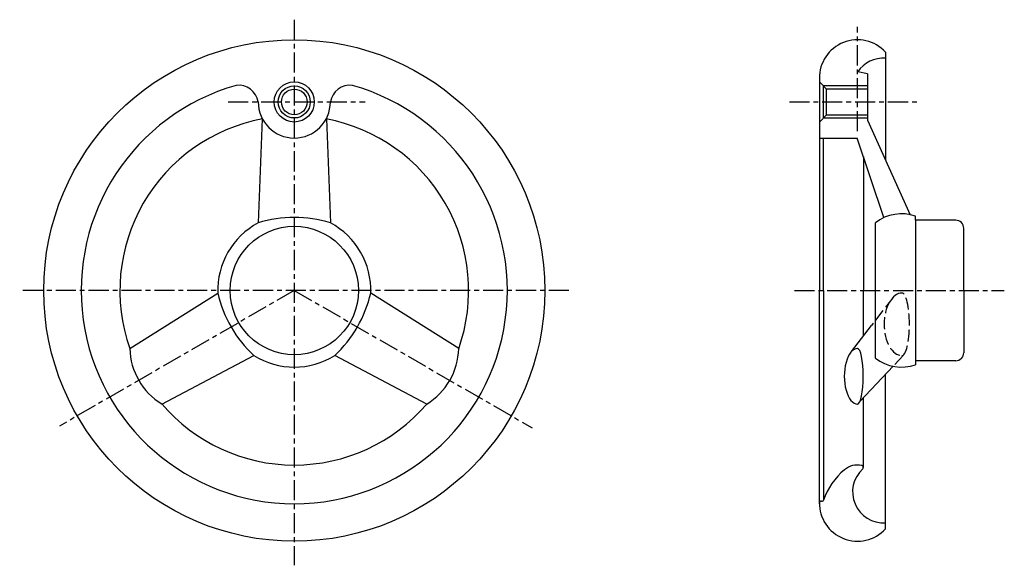
# Model space of a CAD drawing. Extents: x 124 to 369, y 121 to 257.
import ezdxf

# ---------------------------------------------------------------- set-up
doc = ezdxf.new("R2010")
doc.units = 0
doc.linetypes.add('ITTEN1', pattern=[8.2, 5, -1, 1.2, -1])
doc.linetypes.add('TENSEN', pattern=[4, 3, -1])
doc.layers.get('0').update_dxf_attribs({"linetype": 'CONTINUOUS'})
for name, color, linetype in [('1', 1, 'ITTEN1'), ('2', 2, 'TENSEN'), ('3', 3, 'CONTINUOUS')]:
    doc.layers.add(name, color=color, linetype=linetype)

msp = doc.modelspace()

# ---------------------------------------------------------------- linework, layer by layer
for p, q in [((335.25, 240.74), (324.25, 240.74)), ((324.25, 232.74), (335.25, 232.74))]:
    msp.add_line(p, q)
msp.add_circle((192.25, 236.74), 4)
at = {"layer": '1'}
for p, q in [((192.25, 257.24), (192.25, 121.24)), ((332.75, 229.46), (332.75, 255.47)), ((175.75, 236.74), (209.91, 236.74)), ((315.76, 236.74), (347.52, 236.74)), ((260.75, 189.74), (123.75, 189.74)), ((192.25, 189.74), (133.65, 155.91)), ((192.25, 189.74), (251.6, 155.48)), ((317.01, 189.74), (369.38, 189.74))]:
    msp.add_line(p, q, dxfattribs=at)
at = {"layer": '2'}
for p, q in [((341.53, 187.93), (336.25, 181.04)), ((344.13, 173.51), (341.63, 170.85))]:
    msp.add_line(p, q, dxfattribs=at)
for major_axis, ratio in [((0, -7.79), 0.569443), ((0, 7.79), 0.240321)]:
    msp.add_ellipse((343.84, 181.32), major_axis=major_axis, ratio=ratio, start_param=3.141593, end_param=6.283185, dxfattribs=at)
at = {"layer": '3'}
for p, q in [((339.75, 249.16), (339.75, 247.66)), ((339.75, 247.66), (339.75, 222.2)), ((335.25, 243.74), (332.82, 244.24)), ((335.25, 243.74), (335.25, 232.2)), ((323.25, 242.89), (323.25, 189.74)), ((324.25, 232.74), (324.25, 240.74)), ((335.25, 239.94), (325.05, 239.94)), ((325.05, 233.54), (325.05, 239.94)), ((325.05, 233.54), (335.25, 233.54)), ((184.25, 232.5), (183.25, 206.59)), ((200.25, 232.5), (201.25, 206.59)), ((335.25, 232.2), (345.86, 208.63)), ((323.25, 227.74), (332.69, 227.74)), ((324.25, 189.74), (324.25, 227.74)), ((339.33, 207.93), (332.69, 227.74)), ((334.22, 223.18), (334.22, 189.74)), ((337.25, 172.86), (337.25, 206.62)), ((347.25, 207.24), (347.25, 208.24)), ((347.25, 207.24), (347.25, 171.24)), ((357.25, 207.24), (347.25, 207.24)), ((359.25, 189.74), (359.25, 205.24)), ((323.25, 136.59), (323.25, 189.74)), ((324.25, 189.74), (324.25, 137.44)), ((334.22, 178.39), (334.22, 189.74)), ((359.25, 189.74), (359.25, 174.24)), ((151.22, 175.29), (173.16, 189.11)), ((233.28, 175.29), (211.34, 189.11)), ((331.29, 174.57), (336.25, 181.04)), ((159.22, 161.43), (182.16, 173.52)), ((225.28, 161.43), (202.34, 173.52)), ((357.25, 172.24), (347.25, 172.24)), ((341.63, 170.85), (333.35, 162.06)), ((339.75, 131.82), (339.75, 168.86)), ((334.22, 145.62), (334.22, 162.98)), ((323.75, 137.24), (324.05, 137.24)), ((339.75, 130.32), (339.75, 131.82))]:
    msp.add_line(p, q, dxfattribs=at)
for points in [[(325.05, 239.94), (323.25, 241.74)], [(323.25, 231.74), (325.05, 233.54)]]:
    msp.add_lwpolyline(points, dxfattribs=at)
for centre, radius in [((192.25, 189.74), 62.5), ((192.25, 236.74), 5), ((192.25, 236.74), 3.2), ((192.25, 189.74), 16)]:
    msp.add_circle(centre, radius, dxfattribs=at)
for centre, radius, start, end in [((332.75, 242.74), 9.5, 42.5265, 180.8988), ((339.25, 239.95), 7.73, 86.2928, 146.2579), ((192.25, 189.74), 53.15, 105.832, 74.168), ((178.32, 235.91), 5, 9.6081, 96.5475), ((206.18, 235.91), 5, 83.4525, 170.3919), ((192.25, 236.74), 9, 180, 0), ((192.25, 189.74), 43.5, 100.5215, 199.4025), ((192.25, 189.74), 43.5, 340.5215, 79.4785), ((192.27, 217.91), 16.63, 61.3109, 61.5007), ((343.73, 198.26), 10.59, 70.6082, 127.7809), ((192.25, 189.74), 19.1, 118.1125, 181.8875), ((192.25, 177.07), 30.86, 73.0446, 106.9554), ((192.25, 189.74), 19.1, 358.1125, 61.8875), ((357.25, 205.24), 2, 0, 90), ((203.22, 196.08), 30.86, 193.0446, 226.9554), ((181.27, 196.08), 30.86, 313.0446, 346.9554), ((167.84, 175.67), 16.63, 181.3109, 238.6131), ((216.64, 175.64), 16.63, 301.3109, 358.6131), ((192.25, 189.74), 19.1, 238.1125, 301.8875), ((343.73, 181.23), 10.59, 232.2191, 289.3918), ((357.25, 174.24), 2, 270, 0), ((192.25, 189.74), 43.5, 220.5215, 319.4025), ((340.75, 131.66), 17.49, 130.0076, 160.6819), ((332.75, 141.24), 5, 77.5348, 130.3631), ((339.25, 139.54), 7.73, 132.2004, 273.7072), ((333.72, 145.63), 0.5, 312.2004, 77.5348), ((323.75, 136.74), 0.5, 90, 183.9185), ((332.75, 136.74), 9.5, 179.1012, 317.4735), ((324.05, 137.44), 0.2, 270, 0)]:
    msp.add_arc(centre, radius, start, end, dxfattribs=at)
for ratio, start_param, end_param in [(0.474776, 0, 3.141593), (0.208463, 3.141593, 6.283185)]:
    msp.add_ellipse((332.75, 168.36), major_axis=(0, 6.93), ratio=ratio, start_param=start_param, end_param=end_param, dxfattribs=at)

doc.saveas('drawing.dxf')
